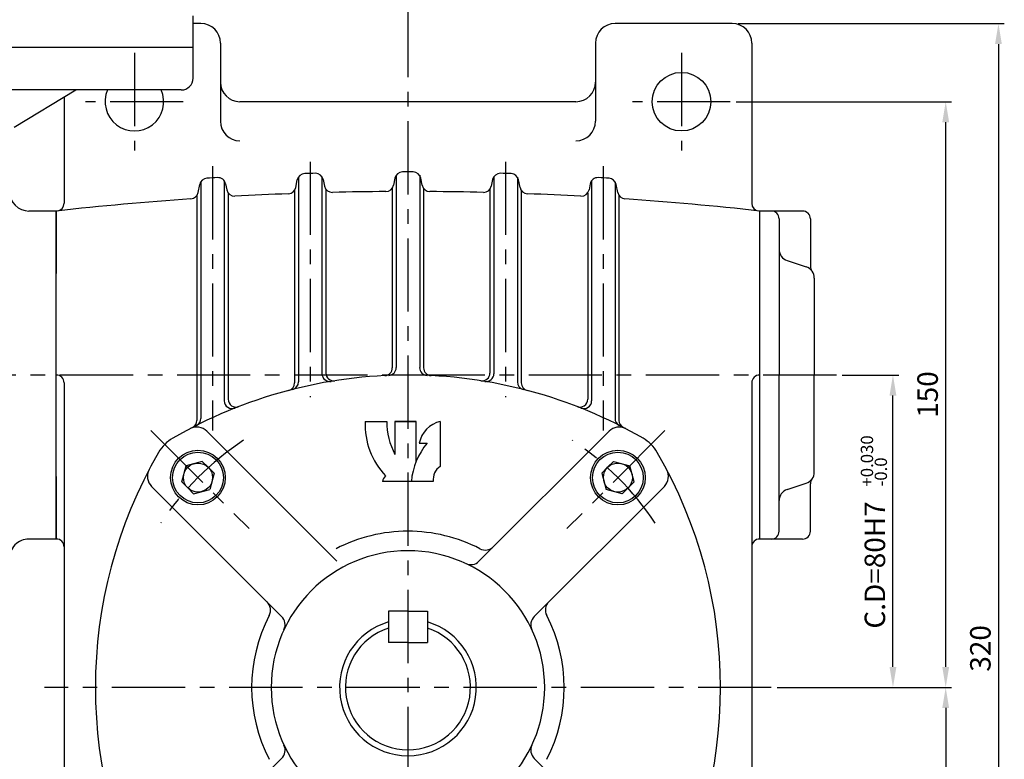
# Model space of a CAD drawing. Extents: x 0 to 378, y 0 to 268.
# Drawn here: x 73 to 157, y 114 to 177 of the extents above; entities that cross this region are included whole.
import ezdxf

# ---------------------------------------------------------------- set-up
doc = ezdxf.new("R2010")
doc.units = 0
doc.header["$LTSCALE"] = 5
doc.header["$MEASUREMENT"] = 0
doc.linetypes.add('CENTER', pattern=[2, 1.25, -0.25, 0.25, -0.25])
doc.linetypes.add('PHANTOM', pattern=[2.5, 1.25, -0.25, 0.25, -0.25, 0.25, -0.25])
doc.layers.get('0').update_dxf_attribs({"color": 3, "linetype": 'CONTINUOUS'})
for name, color, linetype in [('01', 1, 'CENTER'), ('02', 1, 'PHANTOM'), ('2', 2, 'CONTINUOUS'), ('3', 3, 'CONTINUOUS')]:
    doc.layers.add(name, color=color, linetype=linetype)
doc.styles.add('ROMANS', font='romans.shx')

msp = doc.modelspace()

# ---------------------------------------------------------------- linework, layer by layer
for p, q in [((87.985, 177.151), (87.318, 177.151)), ((133.318, 177.151), (123.318, 177.151)), ((33.985, 175.151), (87.318, 175.151)), ((87.318, 172.484), (87.318, 175.151)), ((89.652, 175.484), (89.652, 168.817)), ((121.652, 175.484), (121.652, 168.817)), ((134.985, 175.484), (134.985, 161.821)), ((86.318, 171.484), (60.652, 171.484)), ((72.057, 168.295), (77.318, 171.484)), ((76.318, 170.878), (76.318, 161.821)), ((119.985, 170.484), (91.318, 170.484)), ((96.088, 163.162), (96.215, 163.805)), ((96.318, 164.051), (96.318, 146.569)), ((98.318, 164.09), (98.318, 147.267)), ((98.429, 163.835), (98.541, 163.276)), ((104.545, 163.948), (104.425, 163.347)), ((104.652, 164.198), (104.652, 147.783)), ((106.652, 164.198), (106.652, 147.783)), ((106.878, 163.347), (106.758, 163.948)), ((112.874, 163.835), (112.762, 163.276)), ((112.985, 164.09), (112.985, 147.267)), ((114.985, 164.051), (114.985, 146.569)), ((115.216, 163.162), (115.088, 163.805)), ((87.75, 162.72), (87.886, 163.407)), ((87.985, 163.648), (87.985, 143.45)), ((89.985, 163.726), (89.985, 144.95)), ((90.099, 163.466), (90.204, 162.949)), ((98.652, 163.021), (98.652, 147.321)), ((104.318, 163.097), (104.318, 147.768)), ((106.985, 163.097), (106.985, 147.768)), ((112.652, 163.021), (112.652, 147.321)), ((121.204, 163.466), (121.099, 162.949)), ((121.318, 163.726), (121.318, 144.95)), ((123.318, 163.648), (123.318, 143.45)), ((123.553, 162.72), (123.417, 163.407)), ((87.652, 162.48), (87.652, 143.28)), ((90.318, 162.689), (90.318, 145.08)), ((95.985, 162.917), (95.985, 146.483)), ((115.318, 162.917), (115.318, 146.483)), ((120.985, 162.689), (120.985, 145.08)), ((123.652, 162.48), (123.652, 143.28)), ((75.652, 161.151), (73.318, 161.151)), ((75.652, 161.151), (75.652, 155.817)), ((75.652, 147.151), (75.652, 161.151)), ((135.652, 161.151), (135.652, 147.151)), ((139.318, 161.151), (135.652, 161.151)), ((137.318, 160.484), (137.318, 147.151)), ((139.985, 160.484), (139.985, 156.43)), ((138.002, 156.923), (139.634, 156.379)), ((140.318, 155.43), (140.318, 147.151)), ((75.652, 133.151), (75.652, 147.151)), ((135.652, 147.151), (135.652, 133.151)), ((137.318, 133.817), (137.318, 147.151)), ((140.318, 138.871), (140.318, 147.151)), ((76.318, 146.484), (76.318, 91.484)), ((134.985, 146.484), (134.985, 72.151)), ((88.49, 142.359), (99.592, 131.257)), ((122.813, 142.359), (111.711, 131.257)), ((88.109, 139.78), (86.726, 139.41)), ((88.615, 139.274), (88.109, 139.78)), ((122.688, 139.274), (123.194, 139.78)), ((123.194, 139.78), (124.577, 139.41)), ((86.355, 138.027), (86.726, 139.41)), ((88.615, 139.274), (89.121, 138.768)), ((89.121, 138.768), (88.751, 137.385)), ((122.688, 139.274), (122.182, 138.768)), ((122.182, 138.768), (122.552, 137.385)), ((124.948, 138.027), (124.577, 139.41)), ((75.652, 138.484), (75.652, 133.151)), ((86.861, 137.52), (86.355, 138.027)), ((124.442, 137.52), (124.948, 138.027)), ((138.002, 137.379), (139.634, 137.923)), ((139.985, 133.817), (139.985, 137.871)), ((83.776, 137.645), (94.878, 126.543)), ((86.861, 137.52), (87.368, 137.014)), ((87.368, 137.014), (88.751, 137.385)), ((127.527, 137.645), (116.425, 126.543)), ((123.936, 137.014), (122.552, 137.385)), ((124.442, 137.52), (123.936, 137.014)), ((75.652, 133.151), (73.318, 133.151)), ((139.318, 133.151), (135.652, 133.151)), ((103.985, 126.984), (103.985, 124.317)), ((105.652, 126.984), (103.985, 126.984)), ((105.652, 126.984), (107.318, 126.984)), ((107.318, 126.984), (107.318, 124.317)), ((105.652, 124.317), (103.985, 124.317)), ((105.652, 124.317), (107.318, 124.317)), ((83.776, 103.323), (94.878, 114.425)), ((127.527, 103.323), (116.425, 114.425))]:
    msp.add_line(p, q)
at = {"color": 2}
for p, q in [((133.818, 177.151), (152.03, 177.151)), ((152.03, 177.151), (156.53, 177.151)), ((152.03, 177.151), (152.03, 177.151)), ((156.03, 175.401), (156.03, 72.234)), ((133.652, 170.484), (152.03, 170.484)), ((151.53, 122.234), (151.53, 168.734)), ((142.703, 147.151), (147.53, 147.151)), ((147.03, 122.234), (147.03, 145.401)), ((137.152, 120.484), (147.53, 120.484)), ((147.53, 120.484), (152.03, 120.484)), ((151.53, 118.734), (151.53, 78.901))]:
    msp.add_line(p, q, dxfattribs=at)
for centre, radius in [((128.985, 170.484), 2.5), ((87.738, 138.397), 2.333), ((87.738, 138.397), 2.167), ((123.565, 138.397), 2.333), ((123.565, 138.397), 2.167), ((87.738, 138.397), 1.24), ((123.565, 138.397), 1.24)]:
    msp.add_circle(centre, radius)
for centre, radius, start, end in [((87.985, 175.484), 1.667, 0, 90), ((123.318, 175.484), 1.667, 90, 180), ((133.318, 175.484), 1.667, 0, 90), ((86.318, 172.484), 1, 270, 0), ((82.318, 170.484), 2.5, 156.42182, 23.57818), ((91.318, 172.151), 1.667, 180, 270), ((119.985, 172.151), 1.667, 270, 0), ((91.318, 168.817), 1.667, 180, 270), ((119.985, 168.817), 1.667, 270, 0), ((88.54, 163.278), 0.667, 93.60913, 168.85641), ((105.652, -108.016), 272.5, 93.41775, 93.60913), ((89.446, 163.334), 0.667, 11.41892, 93.41775), ((96.869, 163.675), 0.667, 91.85144, 168.77331), ((105.652, -108.016), 272.5, 91.66035, 91.85144), ((97.775, 163.703), 0.667, 11.36451, 91.66035), ((105.198, 163.817), 0.667, 90.0955, 168.69963), ((105.652, -108.016), 272.5, 89.9045, 90.0955), ((106.105, 163.817), 0.667, 11.30037, 89.9045), ((113.528, 163.703), 0.667, 88.33965, 168.63549), ((105.652, -108.016), 272.5, 88.14856, 88.33965), ((114.434, 163.675), 0.667, 11.22669, 88.14856), ((121.857, 163.334), 0.667, 86.58225, 168.58108), ((105.652, -108.016), 272.5, 86.39087, 86.58225), ((122.763, 163.278), 0.667, 11.14359, 86.39087), ((95.434, 163.292), 0.667, 272.15684, 348.77331), ((99.195, 163.407), 0.667, 191.36451, 271.36272), ((103.771, 163.477), 0.667, 270.39688, 348.69963), ((107.532, 163.477), 0.667, 191.30037, 269.60312), ((112.108, 163.407), 0.667, 268.63728, 348.63549), ((115.869, 163.292), 0.667, 191.22669, 267.84316), ((73.318, 162.817), 1.667, 180, 270), ((105.652, -108.016), 270.833, 93.91885, 96.35966), ((87.096, 162.849), 0.667, 273.91885, 348.85641), ((90.857, 163.081), 0.667, 191.41892, 273.12361), ((105.652, -108.016), 270.833, 92.15684, 93.12361), ((105.652, -108.016), 270.833, 90.39688, 91.36272), ((105.652, -108.016), 270.833, 88.63728, 89.60312), ((105.652, -108.016), 270.833, 86.87639, 87.84316), ((120.446, 163.081), 0.667, 266.87639, 348.58108), ((124.207, 162.849), 0.667, 191.14359, 266.08115), ((105.652, -108.016), 270.833, 83.64034, 86.08115), ((75.652, 161.821), 0.667, 276.34398, 0), ((135.652, 161.821), 0.667, 180, 263.65602), ((136.652, 160.484), 0.667, 360, 90), ((139.318, 160.484), 0.667, 360, 90), ((138.318, 157.871), 1, 180, 251.56505), ((139.318, 155.43), 1, 360, 71.56505), ((140.652, 156.43), 0.667, 180, 216.8699), ((75.652, 146.484), 0.667, 0, 90), ((105.652, 107.151), 40, 90, 120.10018), ((98.985, 147.267), 0.667, 180, 279.43534), ((99.318, 147.321), 0.667, 180, 278.95958), ((103.652, 147.768), 0.667, 272.81896, 0), ((103.985, 147.783), 0.667, 272.34885, 0), ((105.652, 107.151), 40, 59.89982, 90), ((107.318, 147.783), 0.667, 180, 267.65115), ((107.652, 147.768), 0.667, 180, 267.18104), ((111.985, 147.321), 0.667, 261.04042, 0), ((112.318, 147.267), 0.667, 260.56466, 0), ((135.652, 146.484), 0.667, 90, 180), ((95.318, 146.483), 0.667, 284.72017, 0), ((95.652, 146.569), 0.667, 284.23512, 0), ((115.652, 146.569), 0.667, 180, 255.76488), ((115.985, 146.483), 0.667, 180, 255.27983), ((90.652, 144.95), 0.667, 180, 291.64486), ((90.985, 145.08), 0.667, 180, 291.14047), ((120.318, 145.08), 0.667, 248.85953, 0), ((120.652, 144.95), 0.667, 248.35514, 0), ((86.985, 143.28), 0.667, 297.32366, 0), ((87.318, 143.45), 0.667, 296.79629, 0), ((123.985, 143.45), 0.667, 180, 243.20371), ((124.318, 143.28), 0.667, 180, 242.67634), ((87.636, 141.505), 1.208, 45, 117.67321), ((123.667, 141.505), 1.208, 62.32679, 135), ((87.263, 138.873), 3.333, 120.10018, 149.89982), ((124.04, 138.873), 3.333, 30.10018, 59.89982), ((118.985, 120.484), 40, 149.89982, 210.10018), ((92.318, 120.484), 40, 329.89982, 30.10018), ((84.631, 138.5), 1.208, 152.32679, 225), ((126.672, 138.5), 1.208, 315, 27.67321), ((139.318, 138.871), 1, 288.43495, 0), ((140.652, 137.871), 0.667, 143.1301, 180), ((138.318, 136.43), 1, 108.43495, 180), ((105.652, 120.484), 13.333, 90, 117.40266), ((105.652, 120.484), 13.333, 62.59734, 90), ((136.652, 133.817), 0.667, 270, 0), ((139.318, 133.817), 0.667, 270, 0), ((73.318, 131.484), 1.667, 90, 181.62351), ((75.652, 132.484), 0.667, 0, 90), ((135.652, 132.484), 0.667, 90, 180), ((105.652, 120.484), 11.667, 90, 270), ((105.652, 120.484), 11.667, 270, 90), ((112.248, 133.209), 1, 242.59734, 315), ((112.248, 133.209), 1, 242.59734, 315), ((111.004, 131.964), 1, 245.00519, 315), ((92.927, 127.081), 1, 332.59734, 45), ((118.377, 127.081), 1, 135, 207.40266), ((105.652, 120.484), 13.333, 152.59734, 207.40266), ((94.171, 125.836), 1, 335.00519, 45), ((105.652, 120.484), 5.833, 106.60155, 270), ((105.652, 120.484), 5.833, 270, 73.39845), ((117.132, 125.836), 1, 135, 204.99481), ((105.652, 120.484), 13.333, 332.59734, 27.40266), ((105.652, 120.484), 5.333, 108.20996, 270), ((105.652, 120.484), 5.333, 270, 71.79004), ((94.171, 115.132), 1, 315, 24.99481), ((117.132, 115.132), 1, 155.00519, 225)]:
    msp.add_arc(centre, radius, start, end)
for points in [[(156.322, 175.401), (155.738, 175.401), (156.03, 177.151)], [(151.822, 168.734), (151.238, 168.734), (151.53, 170.484)], [(147.322, 145.401), (146.738, 145.401), (147.03, 147.151)], [(147.322, 122.234), (146.738, 122.234), (147.03, 120.484)], [(151.822, 122.234), (151.238, 122.234), (151.53, 120.484)], [(151.822, 118.734), (151.238, 118.734), (151.53, 120.484)]]:
    msp.add_solid(points, dxfattribs=at)
at = {"layer": '01'}
for p, q in [((105.652, 178.817), (105.652, 68.817)), ((82.318, 174.651), (82.318, 166.317)), ((128.985, 174.651), (128.985, 166.317)), ((86.485, 170.484), (78.152, 170.484)), ((133.152, 170.484), (124.818, 170.484)), ((88.985, 164.976), (88.985, 142.41)), ((97.318, 165.357), (97.318, 145.25)), ((113.985, 165.357), (113.985, 145.25)), ((122.318, 164.976), (122.318, 142.41)), ((142.203, 147.151), (42.318, 147.151)), ((83.727, 142.408), (92.099, 134.037)), ((127.576, 142.408), (119.204, 134.037)), ((136.652, 120.484), (74.652, 120.484))]:
    msp.add_line(p, q, dxfattribs=at)
for start, end in [(123.61689, 146.38311), (33.61689, 56.38311)]:
    msp.add_arc((105.652, 120.484), 25.333, start, end, dxfattribs=at)
at = {"layer": '02'}
for p, q in [((87.318, 175.151), (87.318, 177.817)), ((33.985, 175.151), (87.318, 175.151))]:
    msp.add_line(p, q, dxfattribs=at)
at = {"layer": '3', "color": 5}
for p, q in [((102, 143.191), (103.842, 143.191)), ((104.543, 143.191), (106.363, 143.191)), ((106.363, 143.191), (104.543, 143.191)), ((104.543, 143.191), (104.543, 140.381)), ((106.363, 139.811), (106.363, 143.191)), ((108.403, 143.191), (108.403, 139.354)), ((106.62, 141.337), (107.297, 141.337)), ((107.811, 138.068), (103.492, 138.068))]:
    msp.add_line(p, q, dxfattribs=at)
for centre, radius, start, end in [((108.344, 142.92), 6.35, 177.55776, 223.64699), ((109.678, 143.153), 5.835, 179.62694, 208.36215), ((108.971, 140.861), 2.398, 103.69624, 168.53587), ((111.675, 137.609), 5.75, 139.58227, 175.42353), ((109.153, 138.229), 1.352, 123.70325, 186.86018), ((104.091, 138.045), 0.599, 124.78523, 177.81508)]:
    msp.add_arc(centre, radius, start, end, dxfattribs=at)

# ---------------------------------------------------------------- texts
at = {"color": 2, "char_height": 1.75, "attachment_point": 5, "rotation": 90, "style": 'ROMANS'}
for s, insert in [('\\A1;150', (149.988, 145.484)), ('\\A1;C.D=80H7', (145.488, 130.938)), ('\\A1;320', (154.488, 123.817))]:
    msp.add_mtext(s, dxfattribs=dict(at, insert=insert))
at = {"layer": '2', "style": 'ROMANS'}
for s, p in [('+0.030', (145.338, 137.631)), ('-0.0', (146.522, 137.631))]:
    msp.add_text(s, height=1.05, rotation=90, dxfattribs=at).set_placement(p)

doc.saveas('drawing.dxf')
